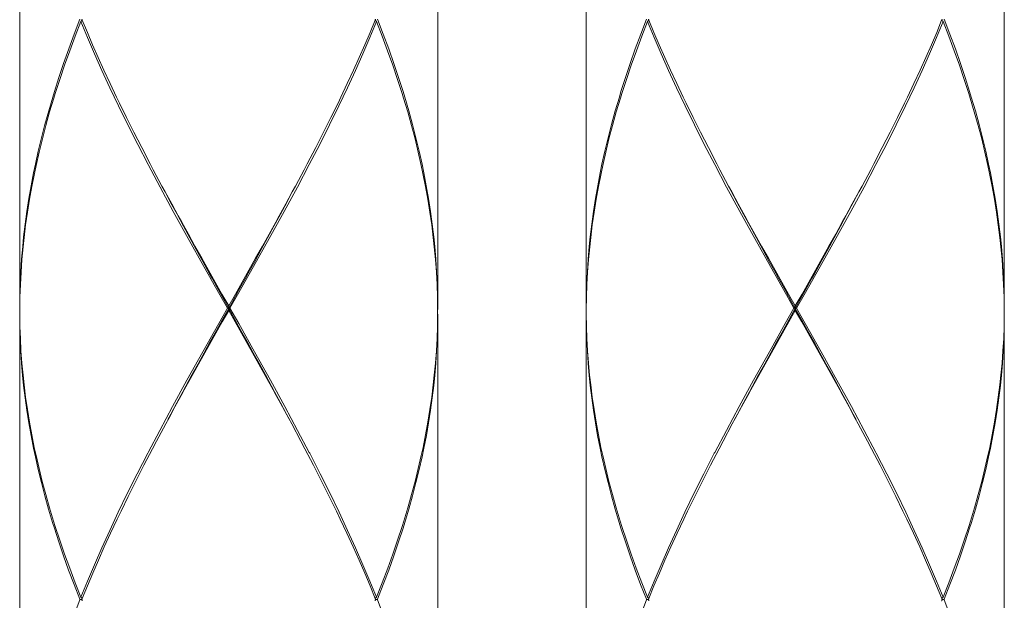
# Model space of a CAD drawing. Units: inches. Extents: x -37 to 803, y 380 to 1568.
# Drawn here: x 138 to 159, y 854 to 866 of the extents above; entities that cross this region are included whole.
import ezdxf

# ---------------------------------------------------------------- set-up
doc = ezdxf.new("R2010")
doc.units = ezdxf.units.IN
doc.header["$MEASUREMENT"] = 0
doc.layers.add('細線', color=7, linetype='Continuous', lineweight=9)

msp = doc.modelspace()

# ---------------------------------------------------------------- linework, layer by layer
at = {"layer": '細線'}
for points in [[(137.674, 872.497), (137.674, 860.12)], [(146.659, 872.497), (146.659, 860.12)], [(149.853, 872.497), (149.853, 860.12)], [(158.838, 872.497), (158.838, 860.12)], [(138.968, 866.36), (138.844, 866.037), (138.727, 865.721), (138.618, 865.411), (138.515, 865.105), (138.419, 864.805), (138.384, 864.689), (138.297, 864.393), (138.216, 864.101), (138.142, 863.812), (138.073, 863.527), (138.011, 863.244), (137.973, 863.063), (137.919, 862.783), (137.871, 862.505), (137.828, 862.229), (137.791, 861.955), (137.759, 861.682), (137.738, 861.474), (137.715, 861.202), (137.697, 860.93), (137.684, 860.659), (137.677, 860.389), (137.674, 860.12)], [(137.674, 860.12), (137.679, 860.388), (137.688, 860.657), (137.703, 860.927), (137.722, 861.198), (137.747, 861.47), (137.769, 861.67), (137.802, 861.942), (137.841, 862.215), (137.886, 862.491), (137.935, 862.769), (137.99, 863.048), (138.027, 863.219), (138.091, 863.501), (138.161, 863.787), (138.236, 864.075), (138.318, 864.367), (138.406, 864.663), (138.439, 864.767), (138.536, 865.068), (138.639, 865.373), (138.75, 865.684), (138.868, 866), (138.99, 866.314)], [(138.99, 866.314), (139.02, 866.338)], [(142.138, 860.149), (141.974, 860.439), (141.633, 861.043), (141.295, 861.647), (140.973, 862.231), (140.69, 862.754), (140.434, 863.237), (140.21, 863.67), (139.996, 864.093), (139.798, 864.497), (139.614, 864.884), (139.442, 865.257), (139.282, 865.619), (139.131, 865.971), (138.99, 866.314)], [(139.01, 866.364), (139.011, 866.362), (139.012, 866.359), (139.013, 866.356), (139.014, 866.354), (139.015, 866.351), (139.016, 866.349), (139.017, 866.346), (139.018, 866.344), (139.019, 866.341), (139.02, 866.338)], [(139.02, 866.338), (139.128, 866.078), (139.241, 865.812), (139.36, 865.541), (139.485, 865.263), (139.617, 864.978), (139.756, 864.685), (139.817, 864.559), (139.967, 864.251), (140.127, 863.933), (140.296, 863.601), (140.478, 863.254), (140.546, 863.124), (140.732, 862.775)], [(142.194, 860.149), (142.359, 860.439), (142.699, 861.043), (143.037, 861.647), (143.359, 862.231), (143.643, 862.754), (143.898, 863.237), (144.123, 863.67), (144.336, 864.093), (144.534, 864.497), (144.718, 864.884), (144.89, 865.257), (145.051, 865.619), (145.202, 865.971), (145.343, 866.314)], [(145.312, 866.338), (145.205, 866.078), (145.092, 865.812), (144.973, 865.541), (144.848, 865.263), (144.716, 864.978), (144.577, 864.685), (144.516, 864.559), (144.365, 864.251), (144.206, 863.933), (144.036, 863.601), (143.855, 863.254), (143.787, 863.124), (143.601, 862.775)], [(145.323, 866.364), (145.322, 866.362), (145.321, 866.359), (145.32, 866.356), (145.319, 866.354), (145.318, 866.351), (145.316, 866.349), (145.314, 866.344), (145.312, 866.338)], [(145.343, 866.314), (145.312, 866.338)], [(146.658, 860.12), (146.654, 860.388), (146.644, 860.657), (146.63, 860.927), (146.61, 861.198), (146.585, 861.47), (146.564, 861.67), (146.53, 861.942), (146.491, 862.215), (146.447, 862.491), (146.397, 862.769), (146.342, 863.048), (146.306, 863.219), (146.242, 863.501), (146.172, 863.787), (146.096, 864.075), (146.014, 864.367), (145.926, 864.663), (145.894, 864.767), (145.797, 865.068), (145.693, 865.373), (145.583, 865.684), (145.465, 866), (145.343, 866.314)], [(145.364, 866.36), (145.489, 866.037), (145.606, 865.721), (145.715, 865.411), (145.818, 865.105), (145.913, 864.805), (145.949, 864.689), (146.035, 864.393), (146.116, 864.101), (146.191, 863.812), (146.259, 863.527), (146.322, 863.244), (146.359, 863.063), (146.413, 862.783), (146.461, 862.505), (146.504, 862.229), (146.542, 861.955), (146.574, 861.682), (146.595, 861.474), (146.618, 861.202), (146.636, 860.93), (146.648, 860.659), (146.656, 860.389), (146.659, 860.12)], [(151.147, 866.36), (151.023, 866.037), (150.906, 865.721), (150.797, 865.411), (150.694, 865.105), (150.598, 864.805), (150.563, 864.689), (150.476, 864.393), (150.396, 864.101), (150.321, 863.812), (150.252, 863.527), (150.19, 863.244), (150.152, 863.063), (150.098, 862.783), (150.05, 862.505), (150.008, 862.229), (149.97, 861.955), (149.938, 861.682), (149.917, 861.474), (149.894, 861.202), (149.876, 860.93), (149.863, 860.659), (149.856, 860.389), (149.853, 860.12)], [(149.853, 860.12), (149.858, 860.388), (149.867, 860.657), (149.882, 860.927), (149.901, 861.198), (149.926, 861.47), (149.948, 861.67), (149.981, 861.942), (150.02, 862.215), (150.065, 862.491), (150.114, 862.769), (150.169, 863.048), (150.206, 863.219), (150.27, 863.501), (150.34, 863.787), (150.415, 864.075), (150.497, 864.367), (150.586, 864.663), (150.618, 864.767), (150.715, 865.068), (150.818, 865.373), (150.929, 865.684), (151.047, 866), (151.169, 866.314)], [(151.169, 866.314), (151.199, 866.338)], [(154.317, 860.149), (154.153, 860.439), (153.812, 861.043), (153.474, 861.647), (153.152, 862.231), (152.869, 862.754), (152.613, 863.237), (152.389, 863.67), (152.175, 864.093), (151.977, 864.497), (151.793, 864.884), (151.621, 865.257), (151.461, 865.619), (151.31, 865.971), (151.169, 866.314)], [(151.189, 866.364), (151.19, 866.362), (151.191, 866.359), (151.193, 866.354), (151.194, 866.351), (151.195, 866.349), (151.196, 866.346), (151.198, 866.341), (151.199, 866.338)], [(151.199, 866.338), (151.307, 866.078), (151.42, 865.812), (151.539, 865.541), (151.664, 865.263), (151.796, 864.978), (151.935, 864.685), (151.996, 864.559), (152.147, 864.251), (152.306, 863.933), (152.476, 863.601), (152.657, 863.254), (152.725, 863.124), (152.911, 862.775)], [(154.374, 860.149), (154.538, 860.439), (154.878, 861.043), (155.217, 861.647), (155.538, 862.231), (155.822, 862.754), (156.077, 863.237), (156.302, 863.67), (156.516, 864.093), (156.713, 864.497), (156.897, 864.884), (157.069, 865.257), (157.23, 865.619), (157.381, 865.971), (157.522, 866.314)], [(157.491, 866.338), (157.384, 866.078), (157.271, 865.812), (157.152, 865.541), (157.027, 865.263), (156.895, 864.978), (156.756, 864.685), (156.695, 864.559), (156.544, 864.251), (156.385, 863.933), (156.215, 863.601), (156.034, 863.254), (155.966, 863.124), (155.78, 862.775)], [(157.502, 866.364), (157.501, 866.362), (157.5, 866.359), (157.499, 866.356), (157.498, 866.354), (157.497, 866.351), (157.496, 866.349), (157.495, 866.346), (157.493, 866.344), (157.492, 866.341), (157.491, 866.338)], [(157.522, 866.314), (157.491, 866.338)], [(158.837, 860.12), (158.833, 860.388), (158.823, 860.657), (158.809, 860.927), (158.789, 861.198), (158.764, 861.47), (158.743, 861.67), (158.709, 861.942), (158.67, 862.215), (158.626, 862.491), (158.576, 862.769), (158.521, 863.048), (158.485, 863.219), (158.421, 863.501), (158.351, 863.787), (158.275, 864.075), (158.193, 864.367), (158.105, 864.663), (158.073, 864.767), (157.976, 865.068), (157.873, 865.373), (157.762, 865.684), (157.644, 866), (157.522, 866.314)], [(157.543, 866.36), (157.668, 866.037), (157.785, 865.721), (157.894, 865.411), (157.997, 865.105), (158.092, 864.805), (158.128, 864.689), (158.215, 864.393), (158.295, 864.101), (158.37, 863.812), (158.438, 863.527), (158.501, 863.244), (158.539, 863.063), (158.592, 862.783), (158.64, 862.505), (158.683, 862.229), (158.721, 861.955), (158.753, 861.682), (158.774, 861.474), (158.797, 861.202), (158.815, 860.93), (158.827, 860.659), (158.835, 860.389), (158.838, 860.12)], [(140.732, 862.775), (140.8, 862.65), (140.941, 862.391), (141.082, 862.132), (141.156, 861.999), (141.299, 861.741), (141.442, 861.483), (141.586, 861.226), (141.731, 860.969), (141.876, 860.712), (142.021, 860.455), (142.166, 860.198)], [(142.166, 860.147), (142.095, 860.276), (141.955, 860.528), (141.815, 860.78), (141.747, 860.904), (141.608, 861.156), (141.469, 861.409), (141.33, 861.662), (141.193, 861.915), (141.056, 862.169), (140.919, 862.423), (140.784, 862.678)], [(143.601, 862.775), (143.533, 862.65), (143.392, 862.391), (143.25, 862.132), (143.177, 861.999), (143.034, 861.741), (142.89, 861.483), (142.746, 861.226), (142.602, 860.969), (142.457, 860.712), (142.311, 860.455), (142.166, 860.198)], [(142.166, 860.147), (142.238, 860.276), (142.378, 860.528), (142.517, 860.78), (142.586, 860.904), (142.725, 861.156), (142.864, 861.409), (143.002, 861.662), (143.14, 861.915), (143.277, 862.169), (143.413, 862.423), (143.548, 862.678)], [(152.911, 862.775), (152.979, 862.65), (153.12, 862.391), (153.261, 862.132), (153.335, 861.999), (153.478, 861.741), (153.621, 861.483), (153.766, 861.226), (153.91, 860.969), (154.055, 860.712), (154.2, 860.455), (154.345, 860.198)], [(154.345, 860.147), (154.274, 860.276), (154.134, 860.528), (153.994, 860.78), (153.926, 860.904), (153.787, 861.156), (153.648, 861.409), (153.509, 861.662), (153.372, 861.915), (153.235, 862.169), (153.098, 862.423), (152.963, 862.678)], [(155.78, 862.775), (155.712, 862.65), (155.571, 862.391), (155.429, 862.132), (155.356, 861.999), (155.213, 861.741), (155.069, 861.483), (154.925, 861.226), (154.781, 860.969), (154.636, 860.712), (154.491, 860.455), (154.345, 860.198)], [(154.345, 860.147), (154.417, 860.276), (154.557, 860.528), (154.696, 860.78), (154.765, 860.904), (154.904, 861.156), (155.043, 861.409), (155.181, 861.662), (155.319, 861.915), (155.456, 862.169), (155.592, 862.423), (155.728, 862.678)], [(142.138, 860.149), (141.951, 859.818), (141.609, 859.211), (141.27, 858.602), (140.96, 858.037), (140.685, 857.524), (140.434, 857.048), (140.425, 857.031), (140.197, 856.587), (139.987, 856.166), (139.792, 855.763), (139.61, 855.376), (139.439, 855.001), (139.28, 854.638), (139.13, 854.283), (138.99, 853.937)], [(140.812, 857.663), (140.877, 857.783), (141.01, 858.028), (141.144, 858.273), (141.212, 858.397), (141.347, 858.641), (141.483, 858.884), (141.619, 859.128), (141.755, 859.371), (141.892, 859.613), (142.029, 859.856), (142.166, 860.099)], [(140.861, 857.755), (140.924, 857.874), (141.052, 858.114), (141.181, 858.354), (141.247, 858.476), (141.377, 858.715), (141.508, 858.955), (141.639, 859.193), (141.77, 859.432), (141.902, 859.67), (142.034, 859.909), (142.166, 860.147)], [(142.166, 860.099), (142.166, 860.198)], [(143.471, 857.755), (143.409, 857.874), (143.28, 858.114), (143.151, 858.354), (143.085, 858.476), (142.955, 858.715), (142.825, 858.955), (142.694, 859.193), (142.562, 859.432), (142.43, 859.67), (142.298, 859.909), (142.166, 860.147)], [(143.52, 857.663), (143.456, 857.783), (143.323, 858.028), (143.189, 858.273), (143.12, 858.397), (142.985, 858.641), (142.85, 858.884), (142.714, 859.128), (142.577, 859.371), (142.44, 859.613), (142.303, 859.856), (142.166, 860.099)], [(142.194, 860.149), (142.381, 859.818), (142.723, 859.211), (143.062, 858.602), (143.372, 858.037), (143.648, 857.524), (143.898, 857.048), (143.907, 857.031), (144.135, 856.587), (144.345, 856.166), (144.541, 855.763), (144.723, 855.376), (144.893, 855.001), (145.053, 854.638), (145.202, 854.283), (145.343, 853.937)], [(154.317, 860.149), (154.13, 859.818), (153.789, 859.211), (153.449, 858.602), (153.139, 858.037), (152.864, 857.524), (152.613, 857.048), (152.604, 857.031), (152.376, 856.587), (152.166, 856.166), (151.971, 855.763), (151.789, 855.376), (151.618, 855.001), (151.459, 854.638), (151.309, 854.283), (151.169, 853.937)], [(152.991, 857.663), (153.056, 857.783), (153.189, 858.028), (153.323, 858.273), (153.391, 858.397), (153.526, 858.641), (153.662, 858.884), (153.798, 859.128), (153.934, 859.371), (154.071, 859.613), (154.208, 859.856), (154.345, 860.099)], [(153.041, 857.755), (153.103, 857.874), (153.231, 858.114), (153.36, 858.354), (153.426, 858.476), (153.556, 858.715), (153.687, 858.955), (153.818, 859.193), (153.949, 859.432), (154.081, 859.67), (154.213, 859.909), (154.345, 860.147)], [(154.345, 860.099), (154.345, 860.198)], [(155.65, 857.755), (155.588, 857.874), (155.459, 858.114), (155.33, 858.354), (155.264, 858.476), (155.134, 858.715), (155.004, 858.955), (154.873, 859.193), (154.741, 859.432), (154.609, 859.67), (154.477, 859.909), (154.345, 860.147)], [(155.699, 857.663), (155.635, 857.783), (155.502, 858.028), (155.368, 858.273), (155.299, 858.397), (155.164, 858.641), (155.029, 858.884), (154.893, 859.128), (154.756, 859.371), (154.62, 859.613), (154.483, 859.856), (154.345, 860.099)], [(154.374, 860.149), (154.56, 859.818), (154.902, 859.211), (155.241, 858.602), (155.551, 858.037), (155.827, 857.524), (156.077, 857.048), (156.086, 857.031), (156.314, 856.587), (156.525, 856.166), (156.72, 855.763), (156.902, 855.376), (157.072, 855.001), (157.232, 854.638), (157.381, 854.283), (157.522, 853.937)], [(137.674, 860.021), (137.679, 859.76), (137.688, 859.498), (137.702, 859.235), (137.722, 858.972), (137.746, 858.708), (137.769, 858.501), (137.802, 858.237), (137.841, 857.97), (137.885, 857.702), (137.934, 857.432), (137.988, 857.159), (138.027, 856.981), (138.09, 856.706), (138.16, 856.427), (138.235, 856.145), (138.317, 855.86), (138.404, 855.571), (138.439, 855.46), (138.535, 855.165), (138.638, 854.866), (138.749, 854.561), (138.866, 854.251), (138.99, 853.937)], [(137.674, 860.02), (137.674, 847.643)], [(138.97, 853.887), (138.966, 853.896), (138.842, 854.213), (138.726, 854.523), (138.617, 854.828), (138.515, 855.128), (138.419, 855.422), (138.381, 855.545), (138.295, 855.834), (138.215, 856.119), (138.141, 856.401), (138.073, 856.68), (138.011, 856.956), (137.971, 857.144), (137.918, 857.417), (137.87, 857.688), (137.828, 857.956), (137.791, 858.223), (137.759, 858.488), (137.737, 858.704), (137.714, 858.968), (137.697, 859.232), (137.684, 859.496), (137.676, 859.759), (137.674, 860.02)], [(145.343, 853.937), (145.466, 854.251), (145.584, 854.561), (145.694, 854.866), (145.797, 855.165), (145.894, 855.46), (145.928, 855.571), (146.016, 855.86), (146.097, 856.145), (146.173, 856.427), (146.242, 856.706), (146.306, 856.981), (146.344, 857.159), (146.399, 857.432), (146.448, 857.702), (146.492, 857.97), (146.53, 858.237), (146.564, 858.501), (146.586, 858.708), (146.611, 858.972), (146.63, 859.235), (146.644, 859.498), (146.654, 859.76), (146.658, 860.021)], [(146.659, 860.02), (146.656, 859.759), (146.649, 859.496), (146.636, 859.232), (146.618, 858.968), (146.596, 858.704), (146.574, 858.488), (146.542, 858.223), (146.505, 857.956), (146.462, 857.688), (146.415, 857.417), (146.362, 857.144), (146.322, 856.956), (146.26, 856.68), (146.192, 856.401), (146.118, 856.119), (146.038, 855.834), (145.951, 855.545), (145.913, 855.422), (145.818, 855.128), (145.716, 854.828), (145.607, 854.523), (145.49, 854.213), (145.366, 853.896), (145.363, 853.887)], [(146.659, 860.02), (146.659, 847.643)], [(149.853, 860.021), (149.858, 859.76), (149.867, 859.498), (149.882, 859.235), (149.901, 858.972), (149.925, 858.708), (149.948, 858.501), (149.981, 858.237), (150.02, 857.97), (150.064, 857.702), (150.113, 857.432), (150.168, 857.159), (150.206, 856.981), (150.27, 856.706), (150.339, 856.427), (150.414, 856.145), (150.496, 855.86), (150.583, 855.571), (150.618, 855.46), (150.714, 855.165), (150.817, 854.866), (150.928, 854.561), (151.045, 854.251), (151.169, 853.937)], [(149.853, 860.02), (149.853, 847.643)], [(151.149, 853.887), (151.145, 853.896), (151.021, 854.213), (150.905, 854.523), (150.796, 854.828), (150.694, 855.128), (150.598, 855.422), (150.56, 855.545), (150.474, 855.834), (150.394, 856.119), (150.32, 856.401), (150.252, 856.68), (150.19, 856.956), (150.15, 857.144), (150.097, 857.417), (150.049, 857.688), (150.007, 857.956), (149.97, 858.223), (149.938, 858.488), (149.916, 858.704), (149.893, 858.968), (149.876, 859.232), (149.863, 859.496), (149.856, 859.759), (149.853, 860.02)], [(157.522, 853.937), (157.646, 854.251), (157.763, 854.561), (157.873, 854.866), (157.976, 855.165), (158.073, 855.46), (158.108, 855.571), (158.195, 855.86), (158.276, 856.145), (158.352, 856.427), (158.421, 856.706), (158.485, 856.981), (158.523, 857.159), (158.578, 857.432), (158.627, 857.702), (158.671, 857.97), (158.709, 858.237), (158.743, 858.501), (158.765, 858.708), (158.79, 858.972), (158.809, 859.235), (158.824, 859.498), (158.833, 859.76), (158.837, 860.021)], [(158.838, 860.02), (158.835, 859.759), (158.828, 859.496), (158.815, 859.232), (158.797, 858.968), (158.775, 858.704), (158.753, 858.488), (158.721, 858.223), (158.684, 857.956), (158.642, 857.688), (158.594, 857.417), (158.541, 857.144), (158.501, 856.956), (158.439, 856.68), (158.371, 856.401), (158.297, 856.119), (158.217, 855.834), (158.13, 855.545), (158.092, 855.422), (157.997, 855.128), (157.895, 854.828), (157.786, 854.523), (157.669, 854.213), (157.545, 853.896), (157.542, 853.887)], [(158.838, 860.02), (158.838, 847.643)], [(139.02, 853.912), (139.129, 854.181), (139.244, 854.454), (139.365, 854.734), (139.492, 855.019), (139.626, 855.312), (139.768, 855.613), (139.852, 855.789), (140.007, 856.106), (140.17, 856.433), (140.344, 856.774), (140.529, 857.13), (140.616, 857.296), (140.812, 857.663)], [(145.313, 853.912), (145.204, 854.181), (145.089, 854.454), (144.968, 854.734), (144.84, 855.019), (144.706, 855.312), (144.565, 855.613), (144.48, 855.789), (144.326, 856.106), (144.162, 856.433), (143.989, 856.774), (143.803, 857.13), (143.716, 857.296), (143.52, 857.663)], [(151.199, 853.912), (151.308, 854.181), (151.423, 854.454), (151.544, 854.734), (151.671, 855.019), (151.806, 855.312), (151.947, 855.613), (152.031, 855.789), (152.186, 856.106), (152.349, 856.433), (152.523, 856.774), (152.708, 857.13), (152.796, 857.296), (152.991, 857.663)], [(157.492, 853.912), (157.383, 854.181), (157.268, 854.454), (157.147, 854.734), (157.019, 855.019), (156.885, 855.312), (156.744, 855.613), (156.659, 855.789), (156.505, 856.106), (156.341, 856.433), (156.168, 856.774), (155.983, 857.13), (155.895, 857.296), (155.699, 857.663)], [(138.97, 853.887), (138.968, 853.883), (138.844, 853.561)], [(139.01, 853.887), (139.006, 853.887), (139.002, 853.887), (138.998, 853.887), (138.994, 853.887), (138.99, 853.887), (138.986, 853.887), (138.982, 853.887), (138.978, 853.887), (138.974, 853.887), (138.97, 853.887)], [(138.99, 853.937), (139.02, 853.912)], [(139.01, 853.888), (139.011, 853.89), (139.012, 853.892), (139.013, 853.895), (139.014, 853.897), (139.015, 853.9), (139.017, 853.905), (139.018, 853.907), (139.019, 853.91), (139.02, 853.912)], [(139.01, 853.888), (139.011, 853.885), (139.012, 853.882), (139.013, 853.88), (139.014, 853.877), (139.015, 853.875), (139.016, 853.872), (139.017, 853.87), (139.019, 853.864), (139.02, 853.862)], [(145.312, 853.862), (145.313, 853.864), (145.314, 853.867), (145.315, 853.87), (145.316, 853.872), (145.318, 853.875), (145.319, 853.877), (145.32, 853.88), (145.321, 853.882), (145.322, 853.885), (145.323, 853.888)], [(145.343, 853.937), (145.313, 853.912)], [(145.323, 853.888), (145.322, 853.89), (145.321, 853.892), (145.32, 853.895), (145.319, 853.897), (145.318, 853.9), (145.317, 853.902), (145.316, 853.905), (145.315, 853.907), (145.314, 853.91), (145.313, 853.912)], [(145.322, 853.887), (145.326, 853.887), (145.33, 853.887), (145.334, 853.887), (145.338, 853.887), (145.343, 853.887), (145.347, 853.887), (145.351, 853.887), (145.355, 853.887), (145.359, 853.887), (145.363, 853.887)], [(145.363, 853.887), (145.364, 853.883), (145.489, 853.561)], [(151.149, 853.887), (151.147, 853.883), (151.023, 853.561)], [(151.189, 853.887), (151.185, 853.887), (151.181, 853.887), (151.177, 853.887), (151.173, 853.887), (151.169, 853.887), (151.165, 853.887), (151.161, 853.887), (151.157, 853.887), (151.153, 853.887), (151.149, 853.887)], [(151.169, 853.937), (151.199, 853.912)], [(151.189, 853.888), (151.19, 853.89), (151.191, 853.892), (151.192, 853.895), (151.193, 853.897), (151.194, 853.9), (151.195, 853.902), (151.196, 853.905), (151.197, 853.907), (151.198, 853.91), (151.199, 853.912)], [(151.189, 853.888), (151.19, 853.885), (151.191, 853.882), (151.192, 853.88), (151.193, 853.877), (151.194, 853.875), (151.195, 853.872), (151.196, 853.87), (151.197, 853.867), (151.198, 853.864), (151.199, 853.862)], [(157.491, 853.862), (157.492, 853.864), (157.493, 853.867), (157.496, 853.872), (157.497, 853.875), (157.498, 853.877), (157.499, 853.88), (157.5, 853.882), (157.501, 853.885), (157.502, 853.888)], [(157.522, 853.937), (157.492, 853.912)], [(157.502, 853.888), (157.501, 853.89), (157.5, 853.892), (157.499, 853.895), (157.498, 853.897), (157.497, 853.9), (157.496, 853.902), (157.495, 853.905), (157.494, 853.907), (157.493, 853.91), (157.492, 853.912)], [(157.501, 853.887), (157.505, 853.887), (157.509, 853.887), (157.514, 853.887), (157.518, 853.887), (157.522, 853.887), (157.526, 853.887), (157.53, 853.887), (157.534, 853.887), (157.538, 853.887), (157.542, 853.887)], [(157.542, 853.887), (157.543, 853.883), (157.668, 853.561)]]:
    msp.add_lwpolyline(points, dxfattribs=at)
for points in [[(137.674, 860.12), (137.674, 860.103), (137.674, 860.087), (137.674, 860.071)], [(142.166, 860.147), (142.157, 860.148), (142.147, 860.148), (142.138, 860.149)], [(142.194, 860.149), (142.185, 860.148), (142.176, 860.148), (142.166, 860.147)], [(146.658, 860.071), (146.658, 860.087), (146.658, 860.103), (146.658, 860.12)], [(149.853, 860.12), (149.853, 860.103), (149.853, 860.087), (149.853, 860.071)], [(154.345, 860.147), (154.336, 860.148), (154.327, 860.148), (154.317, 860.149)], [(154.374, 860.149), (154.364, 860.148), (154.355, 860.148), (154.345, 860.147)], [(158.838, 860.071), (158.837, 860.087), (158.837, 860.103), (158.837, 860.12)], [(137.674, 860.071), (137.674, 860.054), (137.674, 860.037), (137.674, 860.021)], [(146.658, 860.021), (146.658, 860.037), (146.658, 860.054), (146.658, 860.071)], [(149.853, 860.071), (149.853, 860.054), (149.853, 860.037), (149.853, 860.021)], [(158.837, 860.021), (158.837, 860.037), (158.837, 860.054), (158.838, 860.071)]]:
    msp.add_open_spline(points, degree=3, dxfattribs=at)

doc.saveas('drawing.dxf')
